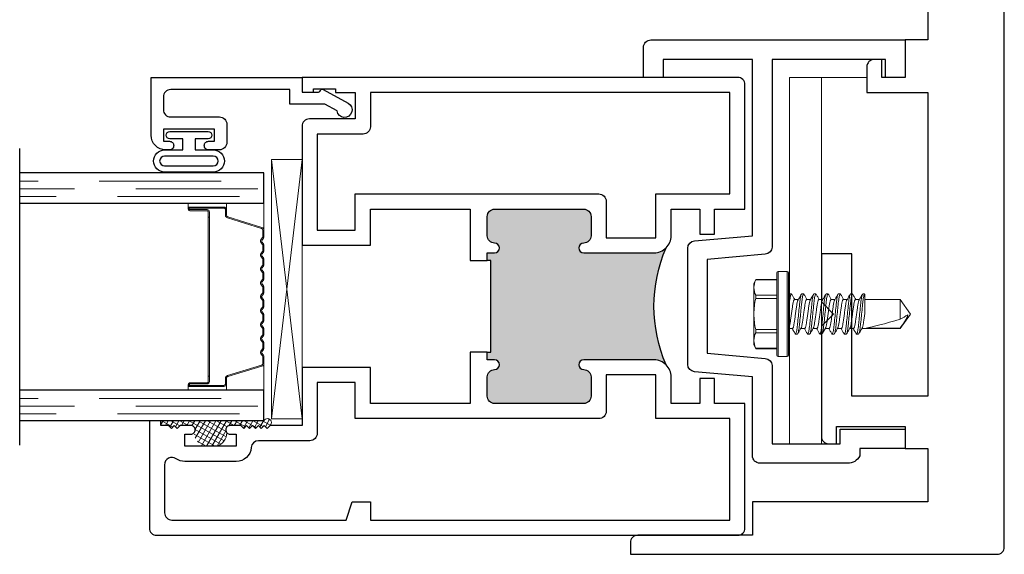
# Model space of a CAD drawing. Units: inches. Extents: x 0 to 432, y -493 to 184.
# Drawn here: x 183 to 187, y -146 to -144 of the extents above; entities that cross this region are included whole.
import ezdxf

# ---------------------------------------------------------------- set-up
doc = ezdxf.new("R2010")
doc.units = ezdxf.units.IN
doc.header["$MEASUREMENT"] = 0
doc.linetypes.add('DASHED', pattern=[0.75, 0.5, -0.25])

# ---------------------------------------------------------------- blocks, each defined once
blk = doc.blocks.new('M300SD_M21285')
h = blk.add_hatch(color=256)
h.dxf.hatch_style = 1
h.paths.add_polyline_path([(1.3355, -0.66, 0.414214), (1.3055, -0.63), (1.2265, -0.63, 0.414214), (1.1965, -0.66, -1), (1.1565, -0.66), (1.1565, -0.3722, -0.198912), (1.177, -0.3227, -0.206668), (0.698, -0.3227, -0.198912), (0.7185, -0.3722), (0.7185, -0.66, -1), (0.6785, -0.66, 0.414214), (0.6485, -0.63), (0.5695, -0.63, 0.414214), (0.5395, -0.66), (0.5395, -1.025, 0.414214), (0.5695, -1.055), (0.6485, -1.055, 0.414214), (0.6785, -1.025, -1), (0.7185, -1.025), (0.7185, -1.055), (0.75, -1.055), (0.75, -1.04), (1.125, -1.04), (1.125, -1.055), (1.1565, -1.055), (1.1565, -1.025, -1), (1.1965, -1.025, 0.414214), (1.2265, -1.055), (1.3055, -1.055, 0.414214), (1.3355, -1.025)])
for points in [[(0.75, -1.125), (0.5395, -1.125), (0.5395, -1.533), (0.6875, -1.533), (0.6875, -1.813), (0.4493, -1.813), (0.4493, -1.944), (0.4373, -1.956), (0.4493, -1.968), (0.4373, -1.98), (0.4493, -1.992), (0.4373, -2.004), (0.4493, -2.016), (0.4373, -2.028), (0.4493, -2.04), (0.4373, -2.052), (0.4493, -2.064), (0.4493, -2.108, -0.414991), (0.4318, -2.1255, -0.414991), (0.4142, -2.108), (0.4142, -2.083), (0.3642, -2.083), (0.3642, -2.293), (0.4142, -2.293), (0.4142, -2.268, -0.414991), (0.4318, -2.2505, -0.414991), (0.4493, -2.268), (0.4493, -2.312), (0.4373, -2.324), (0.4493, -2.336), (0.4373, -2.348), (0.4493, -2.36), (0.4493, -2.391), (0.469, -2.391), (0.469, -2.438), (0.03, -2.438, -0.414214), (0, -2.408), (0, -0.03, -0.414214), (0.03, 0), (0.5395, 0), (0.5395, -0.125), (0.6422, -0.125), (0.6422, -0.1841), (0.5395, -0.1841), (0.5395, -0.3022), (0.6485, -0.3022, -0.414214), (0.7185, -0.3722), (0.7185, -0.66, -1), (0.6785, -0.66, 0.414214), (0.6485, -0.63), (0.5695, -0.63, 0.414214), (0.5395, -0.66), (0.5395, -1.025, 0.414214), (0.5695, -1.055), (0.6485, -1.055, 0.414214), (0.6785, -1.025, -1), (0.7185, -1.025), (0.7185, -1.055), (0.75, -1.055)], [(1.125, -1.055), (1.1565, -1.055), (1.1565, -1.025, -1), (1.1965, -1.025, 0.414214), (1.2265, -1.055), (1.3055, -1.055, 0.414214), (1.3355, -1.025), (1.3355, -0.66, 0.414214), (1.3055, -0.63), (1.2265, -0.63, 0.414214), (1.1965, -0.66, -1), (1.1565, -0.66), (1.1565, -0.3722, -0.414214), (1.2265, -0.3022), (1.3355, -0.3022), (1.3355, -0.1841), (1.2328, -0.1841), (1.2328, -0.125), (1.3355, -0.125), (1.3355, 0), (1.845, 0, -0.414214), (1.875, -0.03), (1.875, -1.813), (1.815, -1.813), (1.815, -1.766), (1.828, -1.766), (1.828, -1.676), (1.813, -1.676), (1.813, -1.595), (1.705, -1.595), (1.705, -1.783, -0.414214), (1.675, -1.813), (1.1875, -1.813), (1.1875, -1.533), (1.3355, -1.533), (1.3355, -1.125), (1.125, -1.125)], [(0.3136, -2.3287, -0.607865), (0.289, -2.376), (0.2722, -2.376), (0.092, -2.376, -0.414214), (0.062, -2.346), (0.062, -1.633), (0.137, -1.608), (0.137, -1.533), (0.062, -1.533), (0.062, -0.062), (0.4775, -0.062), (0.4775, -0.3642), (0.6565, -0.3642), (0.6565, -0.568), (0.5075, -0.568, 0.414214), (0.4775, -0.598), (0.4775, -1.595), (0.6255, -1.595), (0.6255, -1.751), (0.417, -1.751, 0.414214), (0.387, -1.781), (0.387, -1.9913, -0.391308), (0.3594, -2.0212, 0.391308), (0.3022, -2.083), (0.3022, -2.293, 0.1547)], [(1.2185, -0.3642), (1.3975, -0.3642), (1.3975, -0.062), (1.813, -0.062), (1.813, -1.533), (1.673, -1.533, 0.414214), (1.643, -1.563), (1.643, -1.751), (1.2495, -1.751), (1.2495, -1.595), (1.3975, -1.595), (1.3975, -0.598, 0.414214), (1.3675, -0.568), (1.2185, -0.568)]]:
    blk.add_lwpolyline(points, format="xyb", close=True)
blk.add_lwpolyline([(0.75, -1.055), (0.75, -1.04), (1.125, -1.04), (1.125, -1.055)])
blk.add_arc((0.9375, 0.232), 0.6042, 246.6464, 293.3536)
blk = doc.blocks.new('M300SD_BRV1028')
blk.add_lwpolyline([(-1.0712, 1.6233, -0.414214), (-1.0412, 1.6533), (0, 1.6533), (0, 1.5), (-0.08, 1.5), (-0.08, 1.5733), (-0.545, 1.5733), (-0.545, 0.8054, -0.388879), (-0.5724, 0.7755), (-0.81, 0.7547), (-0.81, 0.3703), (-0.5724, 0.3495, -0.388879), (-0.545, 0.3196), (-0.545, 0), (-0.266, 0), (-0.266, 0.06), (0, 0.06), (0, -0.02), (-0.186, -0.02), (-0.186, -0.05, -0.301385), (-0.236, -0.08), (-0.595, -0.08, -0.414214), (-0.625, -0.05), (-0.625, 0.2738), (-0.8626, 0.2946, -0.388879), (-0.89, 0.3245), (-0.89, 0.8005, -0.388879), (-0.8626, 0.8304), (-0.625, 0.8512), (-0.625, 1.5733), (-0.9912, 1.5733), (-0.9912, 1.5), (-1.0712, 1.5), (-1.0712, 1.6242)], format="xyb")
blk = doc.blocks.new('HWH SMS 10X0500 TEK')
at = {"lineweight": 5}
for p, q in [((-0.0525, 0), (-0.0525, 0.169)), ((-0.01, 0.174), (-0.0475, 0.174)), ((-0.0475, 0.174), (-0.0475, 0)), ((-0.01, 0), (-0.01, 0.174)), ((-0.005, 0.169), (-0.005, 0)), ((-0.1381, 0.142), (-0.146, 0.125)), ((-0.146, 0.1083), (-0.146, 0.125)), ((-0.0525, 0.14), (-0.1389, 0.14)), ((-0.0525, 0.142), (-0.1381, 0.142)), ((-0.146, 0), (-0.146, 0.1083)), ((0.0243, 0.082), (0.0323, 0.082)), ((0.0743, 0.082), (0.0823, 0.082)), ((0.1243, 0.082), (0.1323, 0.082)), ((0.1743, 0.082), (0.1823, 0.082)), ((0.2243, 0.082), (0.2323, 0.082)), ((0.2743, 0.082), (0.2823, 0.082)), ((-0.1389, 0.0765), (-0.0525, 0.0765)), ((-0.0525, 0.0635), (-0.1389, 0.0635)), ((-0.003, 0.058), (-0.0049, 0.0612)), ((0.0116, 0.06), (-0.0042, 0.06)), ((0.0616, 0.06), (0.0458, 0.06)), ((0.1116, 0.06), (0.0958, 0.06)), ((0.1616, 0.06), (0.1458, 0.06)), ((0.2116, 0.06), (0.1958, 0.06)), ((0.2616, 0.06), (0.2458, 0.06)), ((0.453, 0.06), (0.2958, 0.06)), ((0.3135, 0.0581), (0.453, 0.0581)), ((0.495, 0), (0.453, 0.06)), ((0.453, 0.0581), (0.453, 0.06)), ((-0.146, -0.1083), (-0.146, 0)), ((-0.0525, -0.169), (-0.0525, 0)), ((-0.0475, 0), (-0.0475, -0.174)), ((-0.01, -0.174), (-0.01, 0)), ((-0.005, 0), (-0.005, -0.169)), ((0.453, -0.06), (0.453, 0.0211)), ((0.453, -0.06), (0.495, 0)), ((-0.1389, -0.0635), (-0.0525, -0.0635)), ((-0.0525, -0.0765), (-0.1389, -0.0765)), ((-0.0051, -0.0756), (-0.0019, -0.0809)), ((0.02, -0.06), (0.0358, -0.06)), ((0.07, -0.06), (0.0858, -0.06)), ((0.12, -0.06), (0.1358, -0.06)), ((0.17, -0.06), (0.1858, -0.06)), ((0.22, -0.06), (0.2358, -0.06)), ((0.27, -0.06), (0.2858, -0.06)), ((0.3067, -0.0817), (0.3075, -0.0802)), ((0.3075, -0.06), (0.453, -0.06)), ((-0.146, -0.125), (-0.146, -0.1083)), ((0.0073, -0.082), (-0.0007, -0.082)), ((0.0573, -0.082), (0.0493, -0.082)), ((0.1073, -0.082), (0.0993, -0.082)), ((0.1573, -0.082), (0.1493, -0.082)), ((0.2073, -0.082), (0.1993, -0.082)), ((0.2573, -0.082), (0.2493, -0.082)), ((0.3073, -0.082), (0.2993, -0.082)), ((-0.146, -0.125), (-0.1381, -0.142)), ((-0.1389, -0.14), (-0.0525, -0.14)), ((-0.1381, -0.142), (-0.0525, -0.142)), ((-0.0475, -0.174), (-0.01, -0.174))]:
    blk.add_line(p, q, dxfattribs=at)
for centre, start, end in [((-0.0475, 0.169), 90, 180), ((-0.01, 0.169), 0, 90), ((-0.0475, -0.169), 180, 270), ((-0.01, -0.169), 270, 0)]:
    blk.add_arc(centre, 0.005, start, end, dxfattribs=at)
blk.add_ellipse((0.4863, 0), major_axis=(0.1907, -0.0592), ratio=0.052262, start_param=1.762728, end_param=2.722067, dxfattribs=at)
for points in [[(-0.146, 0.1083), (-0.146, 0.1188), (-0.1433, 0.1295), (-0.1389, 0.14)], [(-0.1389, 0.0765), (-0.1434, 0.087), (-0.146, 0.0976), (-0.146, 0.1083)], [(0.453, 0.0211), (0.4634, 0.0152), (0.4739, 0.0093), (0.4842, 0.0034)], [(-0.146, -0.1083), (-0.146, -0.0977), (-0.1433, -0.087), (-0.1389, -0.0765)], [(-0.1389, -0.14), (-0.1434, -0.1295), (-0.146, -0.1189), (-0.146, -0.1083)]]:
    blk.add_open_spline(points, degree=3, dxfattribs=at)
for points, knots in [([(-0.1389, 0.14), (-0.1386, 0.1407), (-0.1381, 0.1419), (-0.1381, 0.1419), (-0.1381, 0.1418)], [0, 0, 0, 0, 0.60327, 1, 1, 1, 1]), ([(0.0231, 0.081), (0.0206, 0.0768), (0.0165, 0.0698), (0.0124, 0.0628), (0.0108, 0.06)], [0, 0, 0, 0, 0.6011767, 1, 1, 1, 1]), ([(0.0231, 0.0809), (0.0231, 0.081), (0.0235, 0.082), (0.0239, 0.082), (0.0243, 0.082)], [0, 0, 0, 0, 0.042089, 1, 1, 1, 1]), ([(0.0243, 0.082), (0.0252, 0.082), (0.0263, 0.08), (0.0285, 0.0717), (0.0296, 0.0654), (0.0312, 0.0539), (0.0317, 0.0497), (0.0326, 0.0411), (0.0331, 0.0365), (0.0346, 0.0219), (0.0357, 0.011), (0.0379, -0.011), (0.039, -0.0219), (0.0405, -0.0365), (0.041, -0.0411), (0.0419, -0.0497), (0.0424, -0.0539), (0.044, -0.0654), (0.0451, -0.0717), (0.0473, -0.08), (0.0484, -0.082), (0.0493, -0.082)], [0, 0, 0, 0, 0.125, 0.125, 0.25, 0.25, 0.3125, 0.3125, 0.375, 0.375, 0.5, 0.5, 0.625, 0.625, 0.6875, 0.6875, 0.75, 0.75, 0.875, 0.875, 1, 1, 1, 1]), ([(0.0323, 0.082), (0.0332, 0.082), (0.0343, 0.08), (0.0365, 0.0717), (0.0376, 0.0654), (0.0392, 0.0539), (0.0397, 0.0497), (0.0406, 0.0411), (0.0411, 0.0365), (0.0426, 0.0219), (0.0437, 0.011), (0.0459, -0.011), (0.047, -0.0219), (0.0485, -0.0365), (0.049, -0.0411), (0.0499, -0.0497), (0.0504, -0.0539), (0.052, -0.0654), (0.0531, -0.0717), (0.0553, -0.08), (0.0564, -0.082), (0.0573, -0.082)], [0, 0, 0, 0, 0.125, 0.125, 0.25, 0.25, 0.3125, 0.3125, 0.375, 0.375, 0.5, 0.5, 0.625, 0.625, 0.6875, 0.6875, 0.75, 0.75, 0.875, 0.875, 1, 1, 1, 1]), ([(0.0467, 0.0585), (0.0448, 0.0618), (0.0404, 0.0692), (0.036, 0.0767), (0.0335, 0.0809)], [0, 0, 0, 0, 0.4379491, 1, 1, 1, 1]), ([(0.0731, 0.0809), (0.0709, 0.0772), (0.0668, 0.0702), (0.0627, 0.0632), (0.0608, 0.06)], [0, 0, 0, 0, 0.537382, 1, 1, 1, 1]), ([(0.0731, 0.0808), (0.0731, 0.0809), (0.0735, 0.082), (0.0739, 0.082), (0.0743, 0.082)], [0, 0, 0, 0, 0.068838, 1, 1, 1, 1]), ([(0.0743, 0.082), (0.0752, 0.082), (0.0763, 0.08), (0.0785, 0.0717), (0.0796, 0.0654), (0.0812, 0.0539), (0.0817, 0.0497), (0.0826, 0.0411), (0.0831, 0.0365), (0.0846, 0.0219), (0.0857, 0.011), (0.0879, -0.011), (0.089, -0.0219), (0.0905, -0.0365), (0.091, -0.0411), (0.0919, -0.0497), (0.0924, -0.0539), (0.094, -0.0654), (0.0951, -0.0717), (0.0973, -0.08), (0.0984, -0.082), (0.0993, -0.082)], [0, 0, 0, 0, 0.125, 0.125, 0.25, 0.25, 0.3125, 0.3125, 0.375, 0.375, 0.5, 0.5, 0.625, 0.625, 0.6875, 0.6875, 0.75, 0.75, 0.875, 0.875, 1, 1, 1, 1]), ([(0.0823, 0.082), (0.0832, 0.082), (0.0843, 0.08), (0.0865, 0.0717), (0.0876, 0.0654), (0.0892, 0.0539), (0.0897, 0.0497), (0.0906, 0.0411), (0.0911, 0.0365), (0.0926, 0.0219), (0.0937, 0.011), (0.0959, -0.011), (0.097, -0.0219), (0.0985, -0.0365), (0.099, -0.0411), (0.0999, -0.0497), (0.1004, -0.0539), (0.102, -0.0654), (0.1031, -0.0717), (0.1053, -0.08), (0.1064, -0.082), (0.1073, -0.082)], [0, 0, 0, 0, 0.125, 0.125, 0.25, 0.25, 0.3125, 0.3125, 0.375, 0.375, 0.5, 0.5, 0.625, 0.625, 0.6875, 0.6875, 0.75, 0.75, 0.875, 0.875, 1, 1, 1, 1]), ([(0.0967, 0.0585), (0.0945, 0.0622), (0.0901, 0.0697), (0.0857, 0.0772), (0.0835, 0.0809)], [0, 0, 0, 0, 0.49894, 1, 1, 1, 1]), ([(0.1231, 0.0809), (0.1209, 0.0772), (0.1168, 0.0702), (0.1127, 0.0632), (0.1108, 0.06)], [0, 0, 0, 0, 0.537594, 1, 1, 1, 1]), ([(0.1231, 0.0809), (0.1231, 0.0809), (0.1235, 0.082), (0.1239, 0.082), (0.1243, 0.082)], [0, 0, 0, 0, 0.062771, 1, 1, 1, 1]), ([(0.1243, 0.082), (0.1252, 0.082), (0.1263, 0.08), (0.1285, 0.0717), (0.1296, 0.0654), (0.1312, 0.0539), (0.1317, 0.0497), (0.1326, 0.0411), (0.1331, 0.0365), (0.1346, 0.0219), (0.1357, 0.011), (0.1379, -0.011), (0.139, -0.0219), (0.1405, -0.0365), (0.141, -0.0411), (0.1419, -0.0497), (0.1424, -0.0539), (0.144, -0.0654), (0.1451, -0.0717), (0.1473, -0.08), (0.1484, -0.082), (0.1493, -0.082)], [0, 0, 0, 0, 0.125, 0.125, 0.25, 0.25, 0.3125, 0.3125, 0.375, 0.375, 0.5, 0.5, 0.625, 0.625, 0.6875, 0.6875, 0.75, 0.75, 0.875, 0.875, 1, 1, 1, 1]), ([(0.1323, 0.082), (0.1332, 0.082), (0.1343, 0.08), (0.1365, 0.0717), (0.1376, 0.0654), (0.1392, 0.0539), (0.1397, 0.0497), (0.1406, 0.0411), (0.1411, 0.0365), (0.1426, 0.0219), (0.1437, 0.011), (0.1459, -0.011), (0.147, -0.0219), (0.1485, -0.0365), (0.149, -0.0411), (0.1499, -0.0497), (0.1504, -0.0539), (0.152, -0.0654), (0.1531, -0.0717), (0.1553, -0.08), (0.1564, -0.082), (0.1573, -0.082)], [0, 0, 0, 0, 0.125, 0.125, 0.25, 0.25, 0.3125, 0.3125, 0.375, 0.375, 0.5, 0.5, 0.625, 0.625, 0.6875, 0.6875, 0.75, 0.75, 0.875, 0.875, 1, 1, 1, 1]), ([(0.1467, 0.0585), (0.1463, 0.0591), (0.1456, 0.0603), (0.1443, 0.0625), (0.1428, 0.0649), (0.1412, 0.0676), (0.1395, 0.0706), (0.1376, 0.0739), (0.1355, 0.0774), (0.1342, 0.0797), (0.1335, 0.0809)], [0, 0, 0, 0, 0.10406, 0.206191, 0.309847, 0.419217, 0.538788, 0.672906, 0.825505, 1, 1, 1, 1]), ([(0.1731, 0.0809), (0.1709, 0.0772), (0.1668, 0.0702), (0.1627, 0.0632), (0.1608, 0.06)], [0, 0, 0, 0, 0.537211, 1, 1, 1, 1]), ([(0.1731, 0.0808), (0.1731, 0.0809), (0.1735, 0.082), (0.1739, 0.082), (0.1743, 0.082)], [0, 0, 0, 0, 0.064063, 1, 1, 1, 1]), ([(0.1743, 0.082), (0.1752, 0.082), (0.1763, 0.08), (0.1785, 0.0717), (0.1796, 0.0654), (0.1812, 0.0539), (0.1817, 0.0497), (0.1826, 0.0411), (0.1831, 0.0365), (0.1846, 0.0219), (0.1857, 0.011), (0.1879, -0.011), (0.189, -0.0219), (0.1905, -0.0365), (0.191, -0.0411), (0.1919, -0.0497), (0.1924, -0.0539), (0.194, -0.0654), (0.1951, -0.0717), (0.1973, -0.08), (0.1984, -0.082), (0.1993, -0.082)], [0, 0, 0, 0, 0.125, 0.125, 0.25, 0.25, 0.3125, 0.3125, 0.375, 0.375, 0.5, 0.5, 0.625, 0.625, 0.6875, 0.6875, 0.75, 0.75, 0.875, 0.875, 1, 1, 1, 1]), ([(0.1823, 0.082), (0.1832, 0.082), (0.1843, 0.08), (0.1865, 0.0717), (0.1876, 0.0654), (0.1892, 0.0539), (0.1897, 0.0497), (0.1906, 0.0411), (0.1911, 0.0365), (0.1926, 0.0219), (0.1937, 0.011), (0.1959, -0.011), (0.197, -0.0219), (0.1985, -0.0365), (0.199, -0.0411), (0.1999, -0.0497), (0.2004, -0.0539), (0.202, -0.0654), (0.2031, -0.0717), (0.2053, -0.08), (0.2064, -0.082), (0.2073, -0.082)], [0, 0, 0, 0, 0.125, 0.125, 0.25, 0.25, 0.3125, 0.3125, 0.375, 0.375, 0.5, 0.5, 0.625, 0.625, 0.6875, 0.6875, 0.75, 0.75, 0.875, 0.875, 1, 1, 1, 1]), ([(0.1967, 0.0585), (0.1945, 0.0622), (0.1901, 0.0697), (0.1857, 0.0772), (0.1835, 0.0809)], [0, 0, 0, 0, 0.498951, 1, 1, 1, 1]), ([(0.2231, 0.0809), (0.2209, 0.0772), (0.2168, 0.0702), (0.2127, 0.0632), (0.2108, 0.06)], [0, 0, 0, 0, 0.53713, 1, 1, 1, 1]), ([(0.2231, 0.0809), (0.2231, 0.0809), (0.2235, 0.082), (0.2239, 0.082), (0.2243, 0.082)], [0, 0, 0, 0, 0.048291, 1, 1, 1, 1]), ([(0.2243, 0.082), (0.2252, 0.082), (0.2263, 0.08), (0.2285, 0.0717), (0.2296, 0.0654), (0.2312, 0.0539), (0.2317, 0.0497), (0.2326, 0.0411), (0.2331, 0.0365), (0.2346, 0.0219), (0.2357, 0.011), (0.2379, -0.011), (0.239, -0.0219), (0.2405, -0.0365), (0.241, -0.0411), (0.2419, -0.0497), (0.2424, -0.0539), (0.244, -0.0654), (0.2451, -0.0717), (0.2473, -0.08), (0.2484, -0.082), (0.2493, -0.082)], [0, 0, 0, 0, 0.125, 0.125, 0.25, 0.25, 0.3125, 0.3125, 0.375, 0.375, 0.5, 0.5, 0.625, 0.625, 0.6875, 0.6875, 0.75, 0.75, 0.875, 0.875, 1, 1, 1, 1]), ([(0.2323, 0.082), (0.2332, 0.082), (0.2343, 0.08), (0.2365, 0.0717), (0.2376, 0.0654), (0.2392, 0.0539), (0.2397, 0.0497), (0.2406, 0.0411), (0.2411, 0.0365), (0.2426, 0.0219), (0.2437, 0.011), (0.2459, -0.011), (0.247, -0.0219), (0.2485, -0.0365), (0.249, -0.0411), (0.2499, -0.0497), (0.2504, -0.0539), (0.252, -0.0654), (0.2531, -0.0717), (0.2553, -0.08), (0.2564, -0.082), (0.2573, -0.082)], [0, 0, 0, 0, 0.125, 0.125, 0.25, 0.25, 0.3125, 0.3125, 0.375, 0.375, 0.5, 0.5, 0.625, 0.625, 0.6875, 0.6875, 0.75, 0.75, 0.875, 0.875, 1, 1, 1, 1]), ([(0.2467, 0.0585), (0.2448, 0.0618), (0.2403, 0.0693), (0.236, 0.0768), (0.2335, 0.081)], [0, 0, 0, 0, 0.438014, 1, 1, 1, 1]), ([(0.2731, 0.0809), (0.2706, 0.0767), (0.2665, 0.0697), (0.2624, 0.0628), (0.2608, 0.06)], [0, 0, 0, 0, 0.602741, 1, 1, 1, 1]), ([(0.2731, 0.0809), (0.2731, 0.0809), (0.2735, 0.082), (0.2739, 0.082), (0.2743, 0.082)], [0, 0, 0, 0, 0.059183, 1, 1, 1, 1]), ([(0.2743, 0.082), (0.2752, 0.082), (0.2763, 0.08), (0.2785, 0.0717), (0.2796, 0.0654), (0.2812, 0.0539), (0.2817, 0.0497), (0.2826, 0.0411), (0.2831, 0.0365), (0.2846, 0.0219), (0.2857, 0.011), (0.2879, -0.011), (0.289, -0.0219), (0.2905, -0.0365), (0.291, -0.0411), (0.2919, -0.0497), (0.2924, -0.0539), (0.294, -0.0654), (0.2951, -0.0717), (0.2973, -0.08), (0.2984, -0.082), (0.2993, -0.082)], [0, 0, 0, 0, 0.125, 0.125, 0.25, 0.25, 0.3125, 0.3125, 0.375, 0.375, 0.5, 0.5, 0.625, 0.625, 0.6875, 0.6875, 0.75, 0.75, 0.875, 0.875, 1, 1, 1, 1]), ([(0.2823, 0.082), (0.2832, 0.082), (0.2843, 0.08), (0.2865, 0.0717), (0.2876, 0.0654), (0.2892, 0.0539), (0.2897, 0.0497), (0.2906, 0.0411), (0.2911, 0.0365), (0.2926, 0.0219), (0.2937, 0.011), (0.2959, -0.011), (0.297, -0.0219), (0.2985, -0.0365), (0.299, -0.0411), (0.2999, -0.0497), (0.3004, -0.0539), (0.302, -0.0654), (0.3031, -0.0717), (0.3053, -0.08), (0.3064, -0.082), (0.3073, -0.082)], [0, 0, 0, 0, 0.125, 0.125, 0.25, 0.25, 0.3125, 0.3125, 0.375, 0.375, 0.5, 0.5, 0.625, 0.625, 0.6875, 0.6875, 0.75, 0.75, 0.875, 0.875, 1, 1, 1, 1]), ([(0.2967, 0.0585), (0.2945, 0.0622), (0.2901, 0.0697), (0.2857, 0.0772), (0.2835, 0.0809)], [0, 0, 0, 0, 0.498974, 1, 1, 1, 1]), ([(-0.146, 0), (-0.146, 0.0106), (-0.1454, 0.0212), (-0.1429, 0.0424), (-0.1411, 0.0531), (-0.1389, 0.0635)], [0, 0, 0, 0, 0.5, 0.5, 1, 1, 1, 1]), ([(-0.1389, 0.0635), (-0.1384, 0.0661), (-0.1381, 0.0687), (-0.1381, 0.0733), (-0.1384, 0.0752), (-0.1389, 0.0765)], [0, 0, 0, 0, 0.5, 0.5, 1, 1, 1, 1]), ([(-0.003, 0.0578), (-0.0029, 0.0576), (-0.0023, 0.0567), (-0.0013, 0.0537), (0.0001, 0.0487), (0.0014, 0.0425), (0.0026, 0.0353), (0.0037, 0.0274), (0.0049, 0.0188), (0.0062, 0.0096), (0.0075, 0), (0.0088, -0.0096), (0.0101, -0.0188), (0.0113, -0.0274), (0.0124, -0.0353), (0.0136, -0.0425), (0.0149, -0.0487), (0.0163, -0.0537), (0.0176, -0.0573), (0.0189, -0.0596), (0.0196, -0.0599), (0.02, -0.06)], [0, 0, 0, 0, 0.017221, 0.072773, 0.128573, 0.183881, 0.237996, 0.29055, 0.344128, 0.399113, 0.45483, 0.510546, 0.565531, 0.619109, 0.671663, 0.725779, 0.781086, 0.836886, 0.892438, 0.947024, 1, 1, 1, 1]), ([(0.0116, 0.06), (0.012, 0.0599), (0.0127, 0.0596), (0.014, 0.0573), (0.0153, 0.0537), (0.0167, 0.0487), (0.018, 0.0425), (0.0192, 0.0353), (0.0203, 0.0274), (0.0215, 0.0188), (0.0228, 0.0096), (0.0241, 0), (0.0254, -0.0096), (0.0267, -0.0188), (0.0279, -0.0274), (0.029, -0.0353), (0.0302, -0.0425), (0.0315, -0.0487), (0.0329, -0.0537), (0.034, -0.0569), (0.0347, -0.058), (0.0349, -0.0583)], [0, 0, 0, 0, 0.052329, 0.106248, 0.161122, 0.21624, 0.270873, 0.324328, 0.37624, 0.429163, 0.483476, 0.538513, 0.593549, 0.647862, 0.700785, 0.752698, 0.806153, 0.860785, 0.915903, 0.970777, 1, 1, 1, 1]), ([(0.0467, 0.0583), (0.0469, 0.058), (0.0476, 0.0569), (0.0487, 0.0537), (0.0501, 0.0487), (0.0514, 0.0425), (0.0526, 0.0353), (0.0537, 0.0274), (0.0549, 0.0188), (0.0562, 0.0096), (0.0575, 0), (0.0588, -0.0096), (0.0601, -0.0188), (0.0613, -0.0274), (0.0624, -0.0353), (0.0636, -0.0425), (0.0649, -0.0487), (0.0663, -0.0537), (0.0676, -0.0573), (0.0689, -0.0596), (0.0696, -0.0599), (0.07, -0.06)], [0, 0, 0, 0, 0.029365, 0.084231, 0.139341, 0.193966, 0.247413, 0.299317, 0.352233, 0.406538, 0.461566, 0.516595, 0.5709, 0.623815, 0.67572, 0.729167, 0.783791, 0.838901, 0.893767, 0.947679, 1, 1, 1, 1]), ([(0.0616, 0.06), (0.062, 0.0599), (0.0627, 0.0596), (0.064, 0.0573), (0.0653, 0.0537), (0.0667, 0.0487), (0.068, 0.0425), (0.0692, 0.0353), (0.0703, 0.0274), (0.0715, 0.0188), (0.0728, 0.0096), (0.0741, 0), (0.0754, -0.0096), (0.0767, -0.0188), (0.0779, -0.0274), (0.079, -0.0353), (0.0802, -0.0425), (0.0815, -0.0487), (0.0829, -0.0537), (0.084, -0.057), (0.0847, -0.058), (0.0849, -0.0583)], [0, 0, 0, 0, 0.052316, 0.106222, 0.161083, 0.216187, 0.270806, 0.324248, 0.376147, 0.429057, 0.483357, 0.53838, 0.593403, 0.647702, 0.700613, 0.752512, 0.805954, 0.860573, 0.915677, 0.970538, 1, 1, 1, 1]), ([(0.0967, 0.0583), (0.097, 0.0579), (0.0976, 0.0569), (0.0987, 0.0537), (0.1001, 0.0487), (0.1014, 0.0425), (0.1026, 0.0353), (0.1037, 0.0274), (0.1049, 0.0188), (0.1062, 0.0096), (0.1075, 0), (0.1088, -0.0096), (0.1101, -0.0188), (0.1113, -0.0274), (0.1124, -0.0353), (0.1136, -0.0425), (0.1149, -0.0487), (0.1163, -0.0537), (0.1176, -0.0573), (0.1189, -0.0596), (0.1196, -0.0599), (0.12, -0.06)], [0, 0, 0, 0, 0.028899, 0.083791, 0.138928, 0.193578, 0.247051, 0.29898, 0.351921, 0.406253, 0.461307, 0.516362, 0.570693, 0.623634, 0.675564, 0.729037, 0.783687, 0.838824, 0.893716, 0.947654, 1, 1, 1, 1]), ([(0.1116, 0.06), (0.112, 0.0599), (0.1127, 0.0596), (0.114, 0.0573), (0.1153, 0.0537), (0.1167, 0.0487), (0.118, 0.0425), (0.1192, 0.0353), (0.1203, 0.0274), (0.1215, 0.0188), (0.1228, 0.0096), (0.1241, 0), (0.1254, -0.0096), (0.1267, -0.0188), (0.1279, -0.0274), (0.129, -0.0353), (0.1302, -0.0425), (0.1315, -0.0487), (0.1329, -0.0537), (0.134, -0.0569), (0.1346, -0.058), (0.1349, -0.0583)], [0, 0, 0, 0, 0.052342, 0.106276, 0.161164, 0.216297, 0.270943, 0.324412, 0.376338, 0.429275, 0.483602, 0.538653, 0.593703, 0.64803, 0.700968, 0.752893, 0.806362, 0.861008, 0.916141, 0.971029, 1, 1, 1, 1]), ([(0.1467, 0.0583), (0.1469, 0.058), (0.1476, 0.0569), (0.1487, 0.0537), (0.1501, 0.0487), (0.1514, 0.0425), (0.1526, 0.0353), (0.1537, 0.0274), (0.1549, 0.0188), (0.1562, 0.0096), (0.1575, 0), (0.1588, -0.0096), (0.1601, -0.0188), (0.1613, -0.0274), (0.1624, -0.0353), (0.1636, -0.0425), (0.1649, -0.0487), (0.1663, -0.0537), (0.1676, -0.0573), (0.1689, -0.0596), (0.1696, -0.0599), (0.17, -0.06)], [0, 0, 0, 0, 0.0294, 0.084264, 0.139372, 0.193994, 0.247439, 0.299342, 0.352256, 0.406559, 0.461585, 0.516612, 0.570915, 0.623829, 0.675732, 0.729177, 0.783799, 0.838907, 0.893771, 0.947681, 1, 1, 1, 1]), ([(0.1616, 0.06), (0.162, 0.0599), (0.1627, 0.0596), (0.164, 0.0573), (0.1653, 0.0537), (0.1667, 0.0487), (0.168, 0.0425), (0.1692, 0.0353), (0.1703, 0.0274), (0.1715, 0.0188), (0.1728, 0.0096), (0.1741, 0), (0.1754, -0.0096), (0.1767, -0.0188), (0.1779, -0.0274), (0.179, -0.0353), (0.1802, -0.0425), (0.1815, -0.0487), (0.1829, -0.0537), (0.184, -0.057), (0.1847, -0.058), (0.1849, -0.0584)], [0, 0, 0, 0, 0.052242, 0.106073, 0.160856, 0.215883, 0.270424, 0.323791, 0.375617, 0.428453, 0.482676, 0.537622, 0.592567, 0.64679, 0.699626, 0.751453, 0.804819, 0.859361, 0.914388, 0.969171, 1, 1, 1, 1]), ([(0.1967, 0.0583), (0.1969, 0.058), (0.1976, 0.0569), (0.1987, 0.0537), (0.2001, 0.0487), (0.2014, 0.0425), (0.2026, 0.0353), (0.2037, 0.0274), (0.2049, 0.0188), (0.2062, 0.0096), (0.2075, 0), (0.2088, -0.0096), (0.2101, -0.0188), (0.2113, -0.0274), (0.2124, -0.0353), (0.2136, -0.0425), (0.2149, -0.0487), (0.2163, -0.0537), (0.2176, -0.0573), (0.2189, -0.0596), (0.2196, -0.0599), (0.22, -0.06)], [0, 0, 0, 0, 0.029027, 0.083912, 0.139041, 0.193684, 0.24715, 0.299073, 0.352007, 0.406331, 0.461378, 0.516426, 0.57075, 0.623684, 0.675607, 0.729073, 0.783716, 0.838845, 0.89373, 0.947661, 1, 1, 1, 1]), ([(0.2116, 0.06), (0.212, 0.0599), (0.2127, 0.0596), (0.214, 0.0573), (0.2153, 0.0537), (0.2167, 0.0487), (0.218, 0.0425), (0.2192, 0.0353), (0.2203, 0.0274), (0.2215, 0.0188), (0.2228, 0.0096), (0.2241, 0), (0.2254, -0.0096), (0.2267, -0.0188), (0.2279, -0.0274), (0.229, -0.0353), (0.2302, -0.0425), (0.2315, -0.0487), (0.2329, -0.0537), (0.234, -0.0569), (0.2346, -0.058), (0.2349, -0.0583)], [0, 0, 0, 0, 0.052331, 0.106254, 0.16113, 0.216251, 0.270886, 0.324343, 0.376258, 0.429184, 0.4835, 0.538539, 0.593578, 0.647894, 0.70082, 0.752735, 0.806192, 0.860827, 0.915948, 0.970824, 1, 1, 1, 1]), ([(0.2467, 0.0584), (0.2469, 0.058), (0.2476, 0.057), (0.2487, 0.0537), (0.2501, 0.0487), (0.2514, 0.0425), (0.2526, 0.0353), (0.2537, 0.0274), (0.2549, 0.0188), (0.2562, 0.0096), (0.2575, 0), (0.2588, -0.0096), (0.2601, -0.0188), (0.2613, -0.0274), (0.2624, -0.0353), (0.2636, -0.0425), (0.2649, -0.0487), (0.2663, -0.0537), (0.2676, -0.0573), (0.2689, -0.0596), (0.2696, -0.0599), (0.27, -0.06)], [0, 0, 0, 0, 0.0307244, 0.0855135, 0.1405464, 0.195094, 0.2484663, 0.3002983, 0.3531398, 0.4073688, 0.4623201, 0.5172715, 0.5715005, 0.624342, 0.676174, 0.7295463, 0.7840939, 0.8391268, 0.8939159, 0.9477521, 1, 1, 1, 1]), ([(0.2616, 0.06), (0.262, 0.0599), (0.2627, 0.0596), (0.264, 0.0573), (0.2653, 0.0537), (0.2667, 0.0487), (0.268, 0.0425), (0.2692, 0.0353), (0.2703, 0.0274), (0.2715, 0.0188), (0.2728, 0.0096), (0.2741, 0), (0.2754, -0.0096), (0.2767, -0.0188), (0.2779, -0.0274), (0.279, -0.0353), (0.2802, -0.0425), (0.2815, -0.0487), (0.2829, -0.0537), (0.284, -0.0569), (0.2847, -0.058), (0.2849, -0.0583)], [0, 0, 0, 0, 0.052322, 0.106235, 0.161102, 0.216213, 0.270838, 0.324287, 0.376192, 0.429109, 0.483415, 0.538445, 0.593474, 0.64778, 0.700697, 0.752603, 0.806051, 0.860676, 0.915787, 0.970654, 1, 1, 1, 1]), ([(0.2967, 0.0583), (0.2969, 0.058), (0.2976, 0.0569), (0.2987, 0.0537), (0.3001, 0.0487), (0.3014, 0.0425), (0.3026, 0.0353), (0.3037, 0.0274), (0.3049, 0.0188), (0.3062, 0.0096), (0.3071, 0.0032), (0.3075, 0)], [0, 0, 0, 0, 0.063451, 0.182342, 0.301761, 0.420128, 0.535944, 0.648418, 0.763082, 0.880757, 1, 1, 1, 1]), ([(0.453, 0.0581), (0.4589, 0.0494), (0.4648, 0.0406), (0.4732, 0.0273), (0.476, 0.0228), (0.4798, 0.0158), (0.481, 0.0135), (0.483, 0.0086), (0.4838, 0.0061), (0.4842, 0.0034)], [0, 0, 0, 0, 0.5, 0.5, 0.75, 0.75, 0.875, 0.875, 1, 1, 1, 1]), ([(-0.1389, -0.0635), (-0.1411, -0.053), (-0.1429, -0.0424), (-0.1454, -0.0212), (-0.146, -0.0106), (-0.146, 0)], [0, 0, 0, 0, 0.5, 0.5, 1, 1, 1, 1]), ([(-0.005, -0.002), (-0.0039, -0.0128), (-0.0028, -0.0235), (-0.0014, -0.0377), (-0.0009, -0.0421), (0, -0.0506), (0.0005, -0.0547), (0.0021, -0.0659), (0.0032, -0.072), (0.0054, -0.0801), (0.0064, -0.082), (0.0073, -0.082)], [0, 0, 0, 0, 0.25, 0.25, 0.375, 0.375, 0.5, 0.5, 0.75, 0.75, 1, 1, 1, 1]), ([(0.3075, -0.0802), (0.3075, -0.08), (0.3075, -0.0792), (0.3075, -0.0773), (0.3075, -0.0738), (0.3075, -0.0693), (0.3075, -0.064), (0.3075, -0.0582), (0.3075, -0.05), (0.3075, -0.041), (0.3075, -0.0333), (0.3075, -0.0274), (0.3075, -0.0213), (0.3075, -0.0146), (0.3075, -0.0074), (0.3075, -0.0025), (0.3075, 0)], [0, 0, 0, 0, 0.032776, 0.094028, 0.155279, 0.272535, 0.333011, 0.393487, 0.507866, 0.625587, 0.682698, 0.739785, 0.799188, 0.858589, 0.928714, 1, 1, 1, 1]), ([(-0.1389, -0.0765), (-0.1384, -0.0752), (-0.1381, -0.0733), (-0.1381, -0.0687), (-0.1384, -0.0661), (-0.1389, -0.0635)], [0, 0, 0, 0, 0.5, 0.5, 1, 1, 1, 1]), ([(-0.005, -0.0704), (-0.0042, -0.0742), (-0.0035, -0.0772), (-0.002, -0.0811), (-0.0013, -0.082), (-0.0007, -0.082)], [0, 0, 0, 0, 0.5, 0.5, 1, 1, 1, 1]), ([(0.0085, -0.081), (0.0107, -0.0772), (0.0148, -0.0702), (0.0189, -0.0632), (0.0208, -0.06)], [0, 0, 0, 0, 0.535866, 1, 1, 1, 1]), ([(0.0349, -0.0585), (0.0371, -0.0622), (0.0415, -0.0697), (0.0459, -0.0772), (0.0481, -0.0809)], [0, 0, 0, 0, 0.498915, 1, 1, 1, 1]), ([(0.0585, -0.0809), (0.0607, -0.0772), (0.0648, -0.0702), (0.0689, -0.0632), (0.0708, -0.06)], [0, 0, 0, 0, 0.537503, 1, 1, 1, 1]), ([(0.0849, -0.0585), (0.0853, -0.0591), (0.086, -0.0603), (0.0873, -0.0625), (0.0887, -0.0649), (0.0904, -0.0676), (0.0921, -0.0706), (0.094, -0.0739), (0.096, -0.0774), (0.0974, -0.0797), (0.0981, -0.0809)], [0, 0, 0, 0, 0.104246, 0.206164, 0.309344, 0.418172, 0.537354, 0.671429, 0.824474, 1, 1, 1, 1]), ([(0.1085, -0.0809), (0.1107, -0.0772), (0.1148, -0.0702), (0.1189, -0.0632), (0.1208, -0.06)], [0, 0, 0, 0, 0.537473, 1, 1, 1, 1]), ([(0.1349, -0.0585), (0.1371, -0.0622), (0.1415, -0.0697), (0.1459, -0.0771), (0.1481, -0.0809)], [0, 0, 0, 0, 0.498953, 1, 1, 1, 1]), ([(0.1585, -0.0809), (0.1607, -0.0772), (0.1648, -0.0702), (0.1689, -0.0632), (0.1708, -0.06)], [0, 0, 0, 0, 0.537246, 1, 1, 1, 1]), ([(0.1849, -0.0585), (0.1871, -0.0623), (0.1915, -0.0697), (0.1959, -0.0772), (0.1981, -0.081)], [0, 0, 0, 0, 0.499004, 1, 1, 1, 1]), ([(0.2085, -0.081), (0.2107, -0.0772), (0.2148, -0.0702), (0.2189, -0.0632), (0.2208, -0.06)], [0, 0, 0, 0, 0.536864, 1, 1, 1, 1]), ([(0.2349, -0.0585), (0.2371, -0.0622), (0.2415, -0.0697), (0.2459, -0.0771), (0.2481, -0.0809)], [0, 0, 0, 0, 0.498976, 1, 1, 1, 1]), ([(0.2585, -0.0809), (0.261, -0.0767), (0.2651, -0.0697), (0.2692, -0.0628), (0.2708, -0.06)], [0, 0, 0, 0, 0.602751, 1, 1, 1, 1]), ([(0.2849, -0.0585), (0.2871, -0.0622), (0.2915, -0.0697), (0.2959, -0.0772), (0.2981, -0.0809)], [0, 0, 0, 0, 0.498941, 1, 1, 1, 1]), ([(0.0073, -0.082), (0.0077, -0.082), (0.0081, -0.082), (0.0085, -0.081), (0.0085, -0.0809)], [0, 0, 0, 0, 0.954126, 1, 1, 1, 1]), ([(0.0573, -0.082), (0.0577, -0.082), (0.0581, -0.082), (0.0585, -0.0809), (0.0585, -0.0808)], [0, 0, 0, 0, 0.93246, 1, 1, 1, 1]), ([(0.1073, -0.082), (0.1077, -0.082), (0.1081, -0.082), (0.1085, -0.0809), (0.1085, -0.0809)], [0, 0, 0, 0, 0.938478, 1, 1, 1, 1]), ([(0.1573, -0.082), (0.1577, -0.082), (0.1581, -0.082), (0.1585, -0.0809), (0.1585, -0.0808)], [0, 0, 0, 0, 0.934179, 1, 1, 1, 1]), ([(0.2073, -0.082), (0.2077, -0.082), (0.2081, -0.082), (0.2085, -0.081), (0.2085, -0.0809)], [0, 0, 0, 0, 0.9575384, 1, 1, 1, 1]), ([(0.2573, -0.082), (0.2577, -0.082), (0.2581, -0.082), (0.2585, -0.0809), (0.2585, -0.0809)], [0, 0, 0, 0, 0.9391075, 1, 1, 1, 1]), ([(-0.1381, -0.1418), (-0.1381, -0.1419), (-0.138, -0.1421), (-0.1384, -0.1412), (-0.1388, -0.1403), (-0.1389, -0.14)], [0, 0, 0, 0, 0.2066622, 0.7972298, 1, 1, 1, 1])]:
    blk.add_open_spline(points, degree=3, knots=knots, dxfattribs=at)
blk = doc.blocks.new('M300SD_M21580')
blk.add_lwpolyline([(0.344, 0.375), (0.344, 0.445), (0.625, 0.445), (0.625, 0.355), (0.718, 0.355), (0.718, 0.137), (0, 0.137), (0, 0), (-0.47, 0, 0.414214), (-0.5, -0.03), (-0.5, -0.078), (1.001, -0.078, 0.414214), (1.031, -0.048), (1.031, 2.399, 0.414214), (1.001, 2.429), (0.5945, 2.429, 1), (0.5945, 2.394), (0.632, 2.394), (0.632, 2.344), (0.322, 2.344), (0.322, 2.394), (0.3595, 2.394, 1), (0.3595, 2.429), (0.031, 2.429, 0.767327), (0.0155, 2.3712), (0.2721, 2.223, 0.131652), (0.2871, 2.219), (0.718, 2.219), (0.718, 2.0283), (0.625, 2.0283), (0.625, 1.875), (0.53, 1.875), (0.53, 1.9483), (0.498, 1.9483, 0.414214), (0.468, 1.9183), (0.468, 1.813), (0.718, 1.813), (0.718, 0.57), (0.407, 0.57), (0.407, 1.1528), (0.282, 1.1528), (0.282, 0.956), (0.332, 0.906), (0.282, 0.856), (0.282, 0.405, 0.414214), (0.312, 0.375)], format="xyb", close=True)
blk = doc.blocks.new('M300SD_1IG-C')
for p, q in [((0, 0), (0.125, 0)), ((0, 0), (0, -1)), ((0.125, 0), (0.125, -1)), ((0.89, 0), (1.015, 0)), ((0.89, 0), (0.89, -1)), ((1.015, 0), (1.015, -1)), ((-0.1, -1), (1.115, -1))]:
    blk.add_line(p, q)
at = {"lineweight": 5}
for p, q in [((0.2343, 0), (0.125, 0)), ((0.89, 0), (0.7807, 0))]:
    blk.add_line(p, q, dxfattribs=at)
at = {"linetype": 'DASHED', "lineweight": 5}
for p, q in [((0.06, -0.025), (0.06, -1)), ((0.95, -0.025), (0.95, -1)), ((0.0287, -0.1), (0.0287, -1)), ((0.9188, -0.1), (0.9188, -1)), ((0.0912, -0.175), (0.0912, -1)), ((0.9813, -0.175), (0.9813, -1))]:
    blk.add_line(p, q, dxfattribs=at)
at = {"lineweight": 5}
blk.add_lwpolyline([(0.1848, -0.1494), (0.2276, -0.0094, -0.341437), (0.2346, -0.0045), (0.262, -0.0045, -0.172281), (0.2652, -0.0056), (0.2735, -0.0124, 0.355101), (0.2855, -0.0124), (0.2938, -0.0056, -0.172281), (0.297, -0.0045), (0.319, -0.0045, -0.172281), (0.3222, -0.0056), (0.3305, -0.0124, 0.355101), (0.3425, -0.0124), (0.3508, -0.0056, -0.172281), (0.354, -0.0045), (0.376, -0.0045, -0.172281), (0.3792, -0.0056), (0.3875, -0.0124, 0.355101), (0.3995, -0.0124), (0.4078, -0.0056, -0.172281), (0.411, -0.0045), (0.433, -0.0045, -0.172281), (0.4362, -0.0056), (0.4445, -0.0124, 0.355101), (0.4565, -0.0124), (0.4648, -0.0056, -0.172281), (0.468, -0.0045), (0.49, -0.0045, -0.172281), (0.4932, -0.0056), (0.5015, -0.0124, 0.172281), (0.5075, -0.0145, 0.172281), (0.5135, -0.0124), (0.5218, -0.0056, -0.172281), (0.525, -0.0045), (0.547, -0.0045, -0.172281), (0.5502, -0.0056), (0.5585, -0.0124, 0.355101), (0.5705, -0.0124), (0.5788, -0.0056, -0.172281), (0.582, -0.0045), (0.604, -0.0045, -0.172281), (0.6072, -0.0056), (0.6155, -0.0124, 0.355101), (0.6275, -0.0124), (0.6358, -0.0056, -0.172281), (0.639, -0.0045), (0.661, -0.0045, -0.172281), (0.6642, -0.0056), (0.6725, -0.0124, 0.355101), (0.6845, -0.0124), (0.6928, -0.0056, -0.172281), (0.696, -0.0045), (0.718, -0.0045, -0.172281), (0.7212, -0.0056), (0.7295, -0.0124, 0.355101), (0.7415, -0.0124), (0.7498, -0.0056, -0.172281), (0.753, -0.0045), (0.7804, -0.0045, -0.341437), (0.7874, -0.0094), (0.8302, -0.1494, 0.330046), (0.8412, -0.1575), (0.8635, -0.1575, -0.414214), (0.8705, -0.1645), (0.8705, -0.3035, -0.414214), (0.8685, -0.3055), (0.8665, -0.3055, -0.393574), (0.8645, -0.3036), (0.8645, -0.2331, 0.421175), (0.8549, -0.2235), (0.833, -0.2232), (0.833, -0.2282), (0.855, -0.228, -0.416772), (0.86, -0.233), (0.86, -0.3035, 0.414214), (0.8665, -0.31), (0.8685, -0.31, 0.414214), (0.875, -0.3035), (0.875, -0.1645, 0.414214), (0.8635, -0.153), (0.8412, -0.153, -0.329751), (0.8345, -0.1481), (0.7917, -0.0081, 0.329751), (0.7807, 0), (0.753, 0, 0.172281), (0.747, -0.0021), (0.7387, -0.0089, -0.355101), (0.7323, -0.0089), (0.724, -0.0021, 0.172281), (0.718, 0), (0.696, 0, 0.172281), (0.69, -0.0021), (0.6817, -0.0089, -0.355101), (0.6753, -0.0089), (0.667, -0.0021, 0.172281), (0.661, 0), (0.639, 0, 0.172281), (0.633, -0.0021), (0.6247, -0.0089, -0.355101), (0.6183, -0.0089), (0.61, -0.0021, 0.172281), (0.604, 0), (0.582, 0, 0.172281), (0.576, -0.0021), (0.5677, -0.0089, -0.355101), (0.5613, -0.0089), (0.553, -0.0021, 0.172281), (0.547, 0), (0.525, 0, 0.172281), (0.519, -0.0021), (0.5107, -0.0089, -0.172281), (0.5075, -0.01, -0.172281), (0.5043, -0.0089), (0.496, -0.0021, 0.172281), (0.49, 0), (0.468, 0, 0.172281), (0.462, -0.0021), (0.4537, -0.0089, -0.355101), (0.4473, -0.0089), (0.439, -0.0021, 0.172281), (0.433, 0), (0.411, 0, 0.172281), (0.405, -0.0021), (0.3967, -0.0089, -0.355101), (0.3903, -0.0089), (0.382, -0.0021, 0.172281), (0.376, 0), (0.354, 0, 0.172281), (0.348, -0.0021), (0.3397, -0.0089, -0.355101), (0.3333, -0.0089), (0.325, -0.0021, 0.172281), (0.319, 0), (0.297, 0, 0.172281), (0.291, -0.0021), (0.2827, -0.0089, -0.355101), (0.2763, -0.0089), (0.268, -0.0021, 0.172281), (0.262, 0), (0.2343, 0, 0.329751), (0.2233, -0.0081), (0.1805, -0.1481, -0.329751), (0.1738, -0.153), (0.1515, -0.153, 0.414214), (0.14, -0.1645), (0.14, -0.3035, 0.414214), (0.1465, -0.31), (0.1485, -0.31, 0.414214), (0.155, -0.3035), (0.155, -0.233, -0.416772), (0.16, -0.228), (0.182, -0.2282), (0.182, -0.2232), (0.1601, -0.2235, 0.421175), (0.1505, -0.2331), (0.1505, -0.3036, -0.393574), (0.1485, -0.3055), (0.1465, -0.3055, -0.414214), (0.1445, -0.3035), (0.1445, -0.1645, -0.414214), (0.1515, -0.1575), (0.1738, -0.1575, 0.330046)], format="xyb", close=True, dxfattribs=at)
for points in [[(0.14, -0.1645), (0.14, -0.3035, 0.408918), (0.1464, -0.31), (0.125, -0.31), (0.125, -0.153), (0.1515, -0.153)], [(0.875, -0.1645), (0.875, -0.3035, -0.408918), (0.8686, -0.31), (0.89, -0.31), (0.89, -0.153), (0.8635, -0.153)]]:
    blk.add_lwpolyline(points, format="xyb", dxfattribs=at)
blk.add_lwpolyline([(0.182, -0.2232), (0.833, -0.2232), (0.833, -0.2282), (0.182, -0.2282)], close=True, dxfattribs=at)
blk.add_arc((0.1515, -0.1645), 0.0115, 89.9898, 180.0015, dxfattribs=at)
blk = doc.blocks.new('M300SD_M21334')
blk.add_lwpolyline([(-0.1431, -0.1376), (-0.0935, -0.11), (0.05, -0.11), (0.05, -0.05), (0.5379, -0.05, -0.414214), (0.5679, -0.08), (0.5679, -0.1319, -0.414214), (0.5379, -0.1619), (0.3379, -0.1619, 0.414214), (0.3079, -0.1919), (0.3079, -0.266, 0.414214), (0.3389, -0.297), (0.3829, -0.297, 0.414991), (0.4004, -0.2795, 0.414991), (0.3829, -0.2619), (0.3579, -0.2619), (0.3579, -0.2119), (0.5679, -0.2119), (0.5679, -0.2619), (0.5429, -0.2619, 0.414991), (0.5254, -0.2795, 0.414991), (0.5429, -0.297), (0.5579, -0.297, 0.414214), (0.6179, -0.237), (0.6179, 0), (0, 0), (0, -0.06), (-0.0675, -0.06, -0.341999), (-0.0753, -0.054, 0.491355), (-0.0869, -0.0491), (-0.1888, -0.1059, 1.603451)], format="xyb", close=True)
blk = doc.blocks.new('SHB')
at = {"linetype": 'Continuous'}
for points in [[(0.0785, -0.01), (-0.0785, -0.01, 1), (-0.0785, -0.04), (-0.025, -0.04), (-0.025, -0.0851), (-0.0996, -0.0851, 1), (-0.0996, -0.176), (0.0996, -0.176, 1), (0.0996, -0.0851), (0.025, -0.0851), (0.025, -0.04), (0.0785, -0.04, 1)], [(-0.0996, -0.151, -1), (-0.0996, -0.1101), (0.0996, -0.1101, -1), (0.0996, -0.151)]]:
    blk.add_lwpolyline(points, format="xyb", close=True, dxfattribs=at)

msp = doc.modelspace()

# ---------------------------------------------------------------- hatches: boundary and pattern name
at = {"lineweight": 5}
h = msp.add_hatch(dxfattribs=at)
h.set_pattern_fill('ANSI37', color=256, scale=0.15, angle=105)
h.set_pattern_definition([(150, (39.650028, -171.802443), (-0.009375, -0.0162379763), []), (240, (39.650028, -171.802443), (0.0162379763, -0.009375), [])])
h.paths.add_polyline_path([(184.263, -145.241, -1.206349), (184.288, -145.2607), (184.276, -145.2727), (184.264, -145.2607), (184.252, -145.2727), (184.24, -145.2607), (184.228, -145.2727), (184.216, -145.2607), (184.204, -145.2727), (184.192, -145.2607), (184.18, -145.2727), (184.168, -145.2607), (184.124, -145.2607, 0.414991), (184.1065, -145.2782, 0.199257), (184.1116, -145.2906, -0.295752), (184.0703, -145.3458), (184.0177, -145.3458, -0.295752), (183.9764, -145.2906, 0.199257), (183.9815, -145.2782, 0.414991), (183.964, -145.2607), (183.92, -145.2607), (183.908, -145.2727), (183.896, -145.2607), (183.884, -145.2727), (183.872, -145.2607), (183.841, -145.2607), (183.841, -145.241)])

# ---------------------------------------------------------------- linework, layer by layer
for p, q in [((184.419, -145.2334), (184.294, -144.1714)), ((184.419, -144.1714), (184.294, -145.2334))]:
    msp.add_line(p, q, dxfattribs=at)
msp.add_lwpolyline([(186.731, -143.835), (186.415, -143.835), (186.415, -145.335), (186.5445, -145.335)], dxfattribs=at)
for points in [[(186.415, -143.835), (186.415, -145.335), (186.545, -145.335), (186.545, -143.835)], [(184.419, -145.2334), (184.294, -145.2334), (184.294, -144.1714), (184.419, -144.1714)]]:
    msp.add_lwpolyline(points, close=True, dxfattribs=at)
for centre, radius, start, end in [((184.2774, -145.2485), 0.0162, 311.1295, 152.5016), ((184.0484, -145.2863), 0.0633, 290.1959, 356.0986)]:
    msp.add_arc(centre, radius, start, end, dxfattribs=at)

# ---------------------------------------------------------------- block references
for name, p in [('M300SD_M21580', (186.263, -145.71)), ('M300SD_BRV1028', (186.888, -145.335))]:
    msp.add_blockref(name, p)
at = {"xscale": -1}
for name, p, rotation in [('M300SD_M21285', (186.232, -145.71), 270), ('M300SD_1IG-C', (184.263, -145.241), 270), ('HWH SMS 10X0500 TEK', (186.415, -144.804), 180)]:
    msp.add_blockref(name, p, dxfattribs=dict(at, rotation=rotation))
for name, p in [('M300SD_M21334', (184.419, -143.835)), ('SHB', (183.9561, -144.0469))]:
    msp.add_blockref(name, p, dxfattribs=at)

doc.saveas('drawing.dxf')
